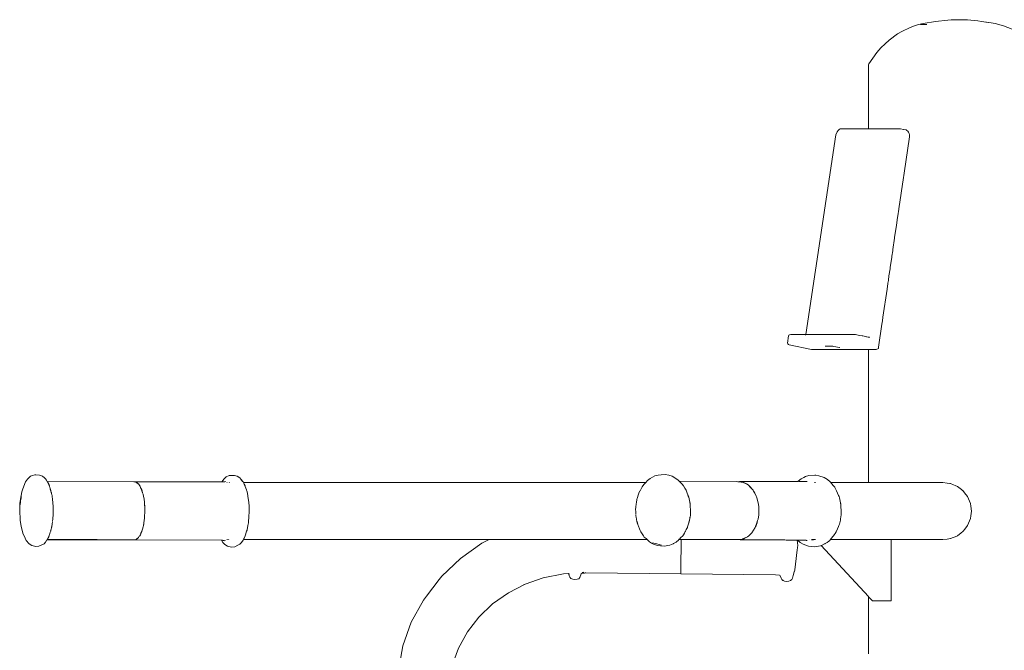
# Model space of a CAD drawing. Units: millimetres. Extents: x 1403 to 3709, y 1145 to 1596.
# Drawn here: x 2580 to 2643, y 1392 to 1432 of the extents above; entities that cross this region are included whole.
import ezdxf

# ---------------------------------------------------------------- set-up
doc = ezdxf.new("R2010")
doc.units = ezdxf.units.MM
doc.layers.add('ProfileEdges_Nr_Pióra__7', color=7, linetype='Continuous', lineweight=18)

msp = doc.modelspace()

# ---------------------------------------------------------------- linework, layer by layer
at = {"layer": 'ProfileEdges_Nr_Pióra__7', "linetype": 'Continuous', "flags": 128}
for points in [[(2636.794, 1431.391), (2637.328, 1431.647)], [(2637.595, 1431.744), (2637.328, 1431.647)], [(2637.863, 1431.824), (2637.595, 1431.744)], [(2637.863, 1431.824), (2638.148, 1431.884)], [(2638.151, 1431.824), (2637.979, 1431.824)], [(2638.943, 1432.021), (2638.148, 1431.884)], [(2638.151, 1431.824), (2638.393, 1431.824)], [(2639.733, 1432.115), (2638.943, 1432.021)], [(2639.733, 1432.115), (2639.945, 1432.126)], [(2639.945, 1432.126), (2640.453, 1432.136)], [(2640.961, 1432.126), (2640.453, 1432.136)], [(2640.992, 1432.123), (2640.97, 1432.126)], [(2640.992, 1432.123), (2641.65, 1432.058)], [(2641.885, 1432.022), (2641.65, 1432.058)], [(2642.202, 1431.979), (2641.885, 1432.022)], [(2642.16, 1431.979), (2641.885, 1432.022)], [(2642.16, 1431.979), (2642.492, 1431.927)], [(2642.202, 1431.979), (2642.492, 1431.927)], [(2642.492, 1431.927), (2642.758, 1431.884)], [(2642.758, 1431.884), (2643.289, 1431.744)], [(2643.289, 1431.744), (2643.846, 1431.53)], [(2635.992, 1430.834), (2636.526, 1431.227)], [(2636.526, 1431.227), (2636.794, 1431.391)], [(2635.725, 1430.604), (2635.457, 1430.344)], [(2635.992, 1430.834), (2635.725, 1430.604)], [(2634.687, 1429.328), (2635.198, 1430.051)], [(2635.198, 1430.051), (2635.457, 1430.344)], [(2634.655, 1429.144), (2634.664, 1429.258)], [(2634.655, 1425.181), (2634.655, 1429.144)], [(2634.664, 1429.258), (2634.687, 1429.328)], [(2630.657, 1412.048), (2632.581, 1424.784)], [(2632.66, 1424.974), (2632.581, 1424.784)], [(2632.733, 1425.073), (2632.66, 1424.974)], [(2632.733, 1425.073), (2632.794, 1425.134)], [(2632.86, 1425.173), (2632.794, 1425.134)], [(2632.86, 1425.173), (2632.91, 1425.181)], [(2632.91, 1425.181), (2634.655, 1425.181)], [(2634.655, 1425.157), (2634.655, 1425.173)], [(2634.657, 1425.181), (2634.706, 1425.181)], [(2634.706, 1425.181), (2634.783, 1425.181)], [(2634.79, 1425.181), (2634.923, 1425.181)], [(2634.923, 1425.181), (2635.083, 1425.181)], [(2635.095, 1425.181), (2635.308, 1425.181)], [(2635.308, 1425.181), (2635.546, 1425.181)], [(2635.562, 1425.181), (2635.85, 1425.181)], [(2635.85, 1425.181), (2636.158, 1425.181)], [(2636.168, 1425.181), (2636.179, 1425.181)], [(2636.179, 1425.181), (2636.531, 1425.181)], [(2636.531, 1425.181), (2636.702, 1425.181)], [(2636.702, 1425.181), (2636.901, 1425.14)], [(2636.901, 1425.14), (2636.913, 1425.137)], [(2636.913, 1425.137), (2636.925, 1425.135)], [(2636.925, 1425.135), (2637.076, 1425.103)], [(2637.076, 1425.103), (2637.12, 1425.074)], [(2637.185, 1425.016), (2637.12, 1425.074)], [(2637.185, 1425.016), (2637.227, 1424.957)], [(2637.227, 1424.957), (2637.258, 1424.879)], [(2637.258, 1424.879), (2637.276, 1424.786)], [(2637.276, 1424.786), (2637.273, 1424.688)], [(2637.273, 1424.665), (2636.934, 1422.349)], [(2637.273, 1424.665), (2637.273, 1424.688)], [(2636.913, 1422.204), (2636.892, 1422.063)], [(2636.934, 1422.349), (2636.913, 1422.204)], [(2636.892, 1422.063), (2636.601, 1420.074)], [(2636.561, 1419.803), (2636.531, 1419.594)], [(2636.574, 1419.886), (2636.561, 1419.803)], [(2636.601, 1420.074), (2636.574, 1419.886)], [(2636.524, 1419.547), (2636.443, 1418.997)], [(2636.531, 1419.594), (2636.524, 1419.547)], [(2636.43, 1418.909), (2636.332, 1418.236)], [(2636.443, 1418.997), (2636.43, 1418.909)], [(2636.326, 1418.194), (2636.221, 1417.481)], [(2636.332, 1418.236), (2636.326, 1418.194)], [(2636.209, 1417.393), (2636.158, 1417.048)], [(2636.221, 1417.481), (2636.209, 1417.393)], [(2636.145, 1416.96), (2636.055, 1416.342)], [(2636.158, 1417.048), (2636.145, 1416.96)], [(2636.041, 1416.25), (2635.973, 1415.786)], [(2636.055, 1416.342), (2636.041, 1416.25)], [(2635.904, 1415.311), (2635.85, 1414.944)], [(2635.907, 1415.336), (2635.904, 1415.311)], [(2635.932, 1415.507), (2635.907, 1415.336)], [(2635.943, 1415.58), (2635.932, 1415.507)], [(2635.966, 1415.739), (2635.943, 1415.58)], [(2635.973, 1415.786), (2635.966, 1415.739)], [(2635.85, 1414.944), (2635.59, 1413.167)], [(2635.555, 1412.929), (2635.524, 1412.715)], [(2635.59, 1413.167), (2635.555, 1412.929)], [(2635.524, 1412.715), (2635.309, 1411.248)], [(2629.567, 1411.958), (2629.504, 1411.492)], [(2629.567, 1411.958), (2629.59, 1412.003)], [(2629.59, 1412.003), (2629.627, 1412.024)], [(2629.639, 1412.028), (2629.627, 1412.024)], [(2629.655, 1412.036), (2629.639, 1412.028)], [(2629.708, 1412.049), (2629.655, 1412.036)], [(2629.708, 1412.049), (2630.657, 1412.048)], [(2630.653, 1412.019), (2630.654, 1412.032)], [(2630.665, 1412.048), (2630.716, 1412.048)], [(2630.716, 1412.048), (2633.84, 1412.049)], [(2633.84, 1412.049), (2634.096, 1411.997)], [(2634.096, 1411.997), (2634.268, 1411.963)], [(2634.268, 1411.963), (2634.296, 1411.957)], [(2634.296, 1411.957), (2634.545, 1411.907)], [(2634.545, 1411.907), (2634.561, 1411.904)], [(2634.561, 1411.904), (2634.648, 1411.886)], [(2634.663, 1411.883), (2634.707, 1411.875)], [(2634.707, 1411.875), (2634.74, 1411.868)], [(2629.522, 1411.449), (2629.504, 1411.492)], [(2629.522, 1411.449), (2629.565, 1411.416)], [(2629.611, 1411.401), (2629.565, 1411.416)], [(2629.611, 1411.401), (2631.032, 1411.104)], [(2631.032, 1411.104), (2634.657, 1411.104)], [(2631.907, 1411.306), (2631.944, 1411.306)], [(2631.944, 1411.306), (2632.203, 1411.306)], [(2632.203, 1411.306), (2632.238, 1411.306)], [(2632.238, 1411.306), (2632.356, 1411.306)], [(2632.378, 1411.303), (2632.356, 1411.306)], [(2632.398, 1411.301), (2632.378, 1411.303)], [(2632.454, 1411.295), (2632.398, 1411.301)], [(2632.456, 1411.294), (2632.81, 1411.221)], [(2632.824, 1411.207), (2632.81, 1411.221)], [(2634.658, 1402.612), (2634.657, 1411.104)], [(2634.663, 1411.104), (2634.707, 1411.104)], [(2634.707, 1411.104), (2634.776, 1411.104)], [(2634.776, 1411.104), (2634.787, 1411.104)], [(2634.787, 1411.104), (2634.805, 1411.104)], [(2634.805, 1411.104), (2634.924, 1411.104)], [(2634.924, 1411.104), (2635.066, 1411.104)], [(2635.066, 1411.104), (2635.09, 1411.104)], [(2635.09, 1411.104), (2635.119, 1411.104)], [(2635.119, 1411.104), (2635.163, 1411.104)], [(2635.163, 1411.104), (2635.192, 1411.107)], [(2635.265, 1411.136), (2635.192, 1411.107)], [(2635.294, 1411.169), (2635.265, 1411.136)], [(2635.294, 1411.169), (2635.301, 1411.192)], [(2635.309, 1411.248), (2635.301, 1411.192)], [(2580.986, 1402.825), (2580.864, 1402.661)], [(2581.042, 1402.883), (2580.986, 1402.825)], [(2581.042, 1402.883), (2581.177, 1403.004)], [(2581.307, 1403.061), (2581.177, 1403.004)], [(2581.307, 1403.061), (2581.46, 1403.093)], [(2581.466, 1403.093), (2581.509, 1403.102)], [(2581.509, 1403.102), (2581.762, 1403.087)], [(2581.939, 1403.018), (2581.762, 1403.087)], [(2582.068, 1402.905), (2581.939, 1403.018)], [(2582.131, 1402.852), (2582.068, 1402.905)], [(2582.204, 1402.76), (2582.131, 1402.852)], [(2582.204, 1402.76), (2582.246, 1402.682)], [(2593.547, 1402.854), (2593.382, 1402.649)], [(2593.676, 1402.972), (2593.547, 1402.854)], [(2593.676, 1402.972), (2593.853, 1403.046)], [(2594.003, 1403.065), (2593.853, 1403.046)], [(2594.206, 1403.056), (2594.003, 1403.065)], [(2594.359, 1403.008), (2594.206, 1403.056)], [(2594.536, 1402.912), (2594.359, 1403.008)], [(2594.608, 1402.82), (2594.536, 1402.912)], [(2594.752, 1402.652), (2594.608, 1402.82)], [(2594.718, 1402.68), (2594.608, 1402.82)], [(2620.554, 1402.732), (2620.448, 1402.612)], [(2620.728, 1402.864), (2620.554, 1402.732)], [(2621.035, 1403.026), (2620.728, 1402.864)], [(2621.035, 1403.026), (2621.233, 1403.084)], [(2621.233, 1403.084), (2621.434, 1403.107)], [(2621.683, 1403.116), (2621.434, 1403.107)], [(2621.929, 1403.076), (2621.683, 1403.116)], [(2622.125, 1403.01), (2621.929, 1403.076)], [(2622.125, 1403.01), (2622.243, 1402.948)], [(2622.243, 1402.948), (2622.323, 1402.884)], [(2622.243, 1402.948), (2622.492, 1402.776)], [(2622.323, 1402.884), (2622.492, 1402.776)], [(2622.492, 1402.776), (2622.584, 1402.692)], [(2630.37, 1402.838), (2630.173, 1402.7)], [(2630.533, 1402.931), (2630.37, 1402.838)], [(2630.533, 1402.931), (2630.653, 1402.991)], [(2630.85, 1403.05), (2630.653, 1402.991)], [(2631.244, 1403.07), (2630.85, 1403.05)], [(2631.299, 1403.08), (2631.244, 1403.07)], [(2631.299, 1403.08), (2631.5, 1403.04)], [(2631.5, 1403.04), (2631.837, 1402.926)], [(2631.837, 1402.926), (2632.045, 1402.801)], [(2632.217, 1402.663), (2632.045, 1402.801)], [(2580.678, 1402.215), (2580.619, 1402.008)], [(2580.678, 1402.215), (2580.864, 1402.661)], [(2582.248, 1402.679), (2582.296, 1402.59)], [(2587.78, 1402.655), (2582.254, 1402.682)], [(2582.305, 1402.573), (2582.312, 1402.562)], [(2582.312, 1402.562), (2582.318, 1402.549)], [(2582.319, 1402.547), (2582.328, 1402.531)], [(2582.328, 1402.531), (2582.338, 1402.512)], [(2582.338, 1402.512), (2582.35, 1402.491)], [(2582.35, 1402.491), (2582.362, 1402.468)], [(2582.366, 1402.46), (2582.377, 1402.424)], [(2582.377, 1402.424), (2582.382, 1402.404)], [(2582.382, 1402.404), (2582.389, 1402.38)], [(2582.389, 1402.38), (2582.397, 1402.353)], [(2582.397, 1402.353), (2582.406, 1402.322)], [(2582.406, 1402.322), (2582.415, 1402.287)], [(2582.425, 1402.253), (2582.415, 1402.287)], [(2582.425, 1402.253), (2582.429, 1402.238)], [(2582.429, 1402.238), (2582.443, 1402.19)], [(2582.443, 1402.19), (2582.451, 1402.163)], [(2582.451, 1402.163), (2582.456, 1402.144)], [(2582.456, 1402.144), (2582.461, 1402.127)], [(2582.461, 1402.127), (2582.465, 1402.111)], [(2582.465, 1402.111), (2582.47, 1402.094)], [(2582.47, 1402.094), (2582.475, 1402.078)], [(2587.805, 1402.655), (2587.78, 1402.655)], [(2587.787, 1402.659), (2587.805, 1402.655)], [(2593.382, 1402.649), (2587.787, 1402.659)], [(2587.871, 1402.655), (2587.805, 1402.655)], [(2587.904, 1402.633), (2587.871, 1402.655)], [(2587.904, 1402.633), (2587.954, 1402.621)], [(2587.934, 1402.612), (2587.904, 1402.633)], [(2587.964, 1402.612), (2587.934, 1402.612)], [(2587.97, 1402.588), (2587.934, 1402.612)], [(2587.964, 1402.612), (2587.99, 1402.588)], [(2587.993, 1402.572), (2587.97, 1402.588)], [(2587.99, 1402.588), (2588.007, 1402.572)], [(2588.013, 1402.558), (2588.002, 1402.566)], [(2588.03, 1402.547), (2588.013, 1402.558)], [(2588.023, 1402.558), (2588.035, 1402.547)], [(2588.049, 1402.534), (2588.03, 1402.547)], [(2588.035, 1402.547), (2588.049, 1402.534)], [(2588.074, 1402.517), (2588.049, 1402.534)], [(2588.085, 1402.501), (2588.074, 1402.517)], [(2588.102, 1402.477), (2588.085, 1402.501)], [(2588.093, 1402.494), (2588.102, 1402.477)], [(2588.167, 1402.384), (2588.102, 1402.477)], [(2588.209, 1402.271), (2588.167, 1402.384)], [(2588.209, 1402.271), (2588.216, 1402.258)], [(2588.214, 1402.258), (2588.209, 1402.271)], [(2588.279, 1402.088), (2588.214, 1402.258)], [(2588.216, 1402.258), (2588.282, 1402.133)], [(2588.282, 1402.133), (2588.296, 1402.078)], [(2593.44, 1402.649), (2593.382, 1402.649)], [(2593.481, 1402.653), (2593.449, 1402.649)], [(2593.525, 1402.654), (2593.48, 1402.651)], [(2593.529, 1402.658), (2593.481, 1402.653)], [(2593.552, 1402.66), (2593.542, 1402.66)], [(2593.571, 1402.662), (2593.552, 1402.66)], [(2593.566, 1402.659), (2593.58, 1402.661)], [(2593.602, 1402.667), (2593.617, 1402.67)], [(2593.734, 1402.612), (2593.703, 1402.612)], [(2593.826, 1402.612), (2593.815, 1402.612)], [(2593.878, 1402.612), (2593.854, 1402.612)], [(2594.77, 1402.612), (2594.752, 1402.652)], [(2597.803, 1402.612), (2594.77, 1402.612)], [(2594.794, 1402.56), (2594.77, 1402.612)], [(2594.8, 1402.547), (2594.794, 1402.56)], [(2594.818, 1402.51), (2594.8, 1402.547)], [(2594.872, 1402.392), (2594.818, 1402.51)], [(2594.872, 1402.392), (2594.883, 1402.363)], [(2594.883, 1402.363), (2594.965, 1402.137)], [(2594.971, 1402.125), (2594.965, 1402.137)], [(2594.984, 1402.078), (2594.971, 1402.125)], [(2597.803, 1402.612), (2601.872, 1402.612)], [(2605.957, 1402.612), (2601.872, 1402.612)], [(2609.908, 1402.612), (2605.957, 1402.612)], [(2609.908, 1402.612), (2613.571, 1402.612)], [(2613.571, 1402.612), (2616.795, 1402.612)], [(2616.795, 1402.612), (2619.428, 1402.612)], [(2620.448, 1402.612), (2619.428, 1402.612)], [(2620.082, 1402.078), (2620.222, 1402.337)], [(2620.222, 1402.337), (2620.236, 1402.363)], [(2620.236, 1402.363), (2620.246, 1402.381)], [(2620.378, 1402.532), (2620.246, 1402.381)], [(2620.391, 1402.547), (2620.378, 1402.532)], [(2620.445, 1402.608), (2620.391, 1402.547)], [(2622.584, 1402.692), (2626.261, 1402.669)], [(2622.584, 1402.692), (2622.618, 1402.661)], [(2622.643, 1402.626), (2622.611, 1402.658)], [(2622.622, 1402.658), (2622.757, 1402.535)], [(2622.643, 1402.626), (2622.757, 1402.535)], [(2622.757, 1402.535), (2622.77, 1402.514)], [(2622.774, 1402.509), (2622.847, 1402.395)], [(2622.847, 1402.395), (2622.937, 1402.255)], [(2622.938, 1402.253), (2623.023, 1402.122)], [(2623.023, 1402.122), (2623.07, 1401.995)], [(2626.327, 1402.662), (2626.261, 1402.669)], [(2626.327, 1402.662), (2626.426, 1402.673)], [(2626.547, 1402.638), (2626.327, 1402.662)], [(2626.426, 1402.673), (2626.558, 1402.638)], [(2626.426, 1402.673), (2630.142, 1402.665)], [(2626.547, 1402.638), (2626.558, 1402.638)], [(2626.671, 1402.625), (2626.565, 1402.636)], [(2626.735, 1402.591), (2626.671, 1402.625)], [(2626.735, 1402.591), (2626.79, 1402.577)], [(2626.771, 1402.572), (2626.735, 1402.591)], [(2626.818, 1402.547), (2626.771, 1402.572)], [(2626.796, 1402.572), (2626.831, 1402.547)], [(2626.869, 1402.52), (2626.818, 1402.547)], [(2626.831, 1402.547), (2626.869, 1402.52)], [(2626.979, 1402.461), (2626.869, 1402.52)], [(2627.039, 1402.397), (2626.979, 1402.461)], [(2627.039, 1402.397), (2627.087, 1402.363)], [(2627.072, 1402.363), (2627.039, 1402.397)], [(2627.242, 1402.183), (2627.072, 1402.363)], [(2627.087, 1402.363), (2627.12, 1402.34)], [(2627.12, 1402.34), (2627.242, 1402.183)], [(2627.308, 1402.113), (2627.242, 1402.183)], [(2627.333, 1402.066), (2627.308, 1402.113)], [(2630.142, 1402.665), (2630.173, 1402.7)], [(2630.142, 1402.665), (2630.165, 1402.665)], [(2630.167, 1402.665), (2630.182, 1402.665)], [(2630.191, 1402.665), (2630.204, 1402.665)], [(2630.204, 1402.665), (2630.285, 1402.664)], [(2630.285, 1402.664), (2630.497, 1402.664)], [(2630.497, 1402.664), (2630.551, 1402.664)], [(2630.551, 1402.664), (2630.586, 1402.664)], [(2630.593, 1402.664), (2630.605, 1402.664)], [(2630.61, 1402.664), (2630.628, 1402.665)], [(2630.646, 1402.668), (2630.628, 1402.665)], [(2630.681, 1402.67), (2630.671, 1402.668)], [(2630.695, 1402.672), (2630.681, 1402.67)], [(2630.706, 1402.674), (2630.716, 1402.676)], [(2630.716, 1402.676), (2630.747, 1402.68)], [(2631.236, 1402.612), (2631.224, 1402.612)], [(2631.292, 1402.612), (2631.276, 1402.612)], [(2631.312, 1402.612), (2631.292, 1402.612)], [(2632.259, 1402.612), (2632.217, 1402.663)], [(2632.259, 1402.612), (2634.019, 1402.612)], [(2632.313, 1402.547), (2632.267, 1402.603)], [(2632.439, 1402.396), (2632.313, 1402.547)], [(2632.466, 1402.363), (2632.439, 1402.396)], [(2632.509, 1402.311), (2632.466, 1402.363)], [(2632.509, 1402.311), (2632.517, 1402.301)], [(2632.517, 1402.301), (2632.621, 1402.078)], [(2634.658, 1402.612), (2634.019, 1402.612)], [(2634.708, 1402.612), (2634.667, 1402.612)], [(2634.771, 1402.612), (2634.708, 1402.612)], [(2634.788, 1402.612), (2634.771, 1402.612)], [(2634.814, 1402.612), (2634.788, 1402.612)], [(2634.924, 1402.612), (2634.814, 1402.612)], [(2635.056, 1402.612), (2634.924, 1402.612)], [(2635.091, 1402.612), (2635.056, 1402.612)], [(2635.133, 1402.612), (2635.091, 1402.612)], [(2635.309, 1402.612), (2635.133, 1402.612)], [(2635.505, 1402.612), (2635.309, 1402.612)], [(2635.556, 1402.612), (2635.505, 1402.612)], [(2635.614, 1402.612), (2635.556, 1402.612)], [(2635.85, 1402.612), (2635.614, 1402.612)], [(2636.105, 1402.612), (2635.85, 1402.612)], [(2636.17, 1402.612), (2636.105, 1402.612)], [(2636.241, 1402.612), (2636.17, 1402.612)], [(2636.531, 1402.612), (2636.241, 1402.612)], [(2636.67, 1402.612), (2636.531, 1402.612)], [(2636.67, 1402.612), (2636.837, 1402.612)], [(2636.914, 1402.612), (2636.837, 1402.612)], [(2636.997, 1402.612), (2636.914, 1402.612)], [(2636.997, 1402.612), (2637.332, 1402.612)], [(2637.332, 1402.612), (2637.678, 1402.612)], [(2637.678, 1402.612), (2637.766, 1402.612)], [(2637.766, 1402.612), (2637.858, 1402.612)], [(2637.858, 1402.612), (2638.227, 1402.612)], [(2638.227, 1402.612), (2638.466, 1402.612)], [(2638.466, 1402.612), (2638.604, 1402.612)], [(2638.604, 1402.612), (2638.699, 1402.612)], [(2638.699, 1402.612), (2638.797, 1402.612)], [(2638.797, 1402.612), (2639.189, 1402.612)], [(2639.189, 1402.612), (2639.289, 1402.612)], [(2639.289, 1402.612), (2639.388, 1402.612)], [(2639.388, 1402.612), (2639.402, 1402.61)], [(2639.417, 1402.612), (2639.402, 1402.61)], [(2639.687, 1402.572), (2639.402, 1402.61)], [(2639.687, 1402.576), (2639.417, 1402.612)], [(2639.417, 1402.612), (2639.687, 1402.574)], [(2639.902, 1402.547), (2639.687, 1402.576)], [(2639.687, 1402.574), (2639.856, 1402.549)], [(2639.856, 1402.549), (2639.687, 1402.572)], [(2639.872, 1402.547), (2639.858, 1402.549)], [(2639.872, 1402.547), (2639.902, 1402.547)], [(2639.902, 1402.547), (2640.089, 1402.468)], [(2640.089, 1402.468), (2640.19, 1402.425)], [(2640.19, 1402.425), (2640.337, 1402.363)], [(2640.337, 1402.363), (2640.593, 1402.166)], [(2640.593, 1402.166), (2640.696, 1402.086)], [(2580.505, 1401.262), (2580.53, 1401.555)], [(2580.571, 1401.599), (2580.518, 1401.181)], [(2580.53, 1401.555), (2580.619, 1402.008)], [(2580.574, 1401.616), (2580.571, 1401.599)], [(2580.574, 1401.616), (2580.586, 1401.714)], [(2582.476, 1402.073), (2582.503, 1401.978)], [(2582.503, 1401.978), (2582.507, 1401.964)], [(2582.507, 1401.964), (2582.511, 1401.948)], [(2582.514, 1401.944), (2582.517, 1401.928)], [(2582.52, 1401.922), (2582.525, 1401.9)], [(2582.528, 1401.893), (2582.541, 1401.844)], [(2582.541, 1401.844), (2582.544, 1401.833)], [(2582.553, 1401.785), (2582.546, 1401.825)], [(2582.557, 1401.76), (2582.553, 1401.782)], [(2582.559, 1401.742), (2582.557, 1401.76)], [(2582.562, 1401.724), (2582.561, 1401.734)], [(2582.565, 1401.709), (2582.562, 1401.724)], [(2582.585, 1401.577), (2582.565, 1401.706)], [(2582.587, 1401.56), (2582.585, 1401.577)], [(2582.588, 1401.547), (2582.587, 1401.56)], [(2582.589, 1401.537), (2582.588, 1401.547)], [(2582.61, 1401.321), (2582.589, 1401.537)], [(2588.329, 1401.954), (2588.285, 1402.07)], [(2588.296, 1402.078), (2588.329, 1401.954)], [(2588.363, 1401.866), (2588.329, 1401.954)], [(2588.393, 1401.713), (2588.363, 1401.866)], [(2588.393, 1401.713), (2588.406, 1401.666)], [(2588.41, 1401.629), (2588.393, 1401.713)], [(2588.406, 1401.666), (2588.41, 1401.629)], [(2588.424, 1401.561), (2588.41, 1401.629)], [(2588.453, 1401.342), (2588.424, 1401.561)], [(2595, 1402.018), (2594.984, 1402.078)], [(2595.04, 1401.786), (2595, 1402.018)], [(2595.054, 1401.709), (2595.04, 1401.786)], [(2595.113, 1401.364), (2595.054, 1401.709)], [(2619.887, 1401.55), (2619.851, 1401.321)], [(2619.899, 1401.59), (2619.887, 1401.55)], [(2619.937, 1401.709), (2619.899, 1401.59)], [(2619.949, 1401.748), (2619.937, 1401.709)], [(2620.009, 1401.933), (2619.949, 1401.748)], [(2620.009, 1401.933), (2620.078, 1402.069)], [(2623.07, 1401.995), (2623.118, 1401.865)], [(2623.124, 1401.849), (2623.128, 1401.838)], [(2623.128, 1401.838), (2623.133, 1401.826)], [(2623.133, 1401.826), (2623.137, 1401.814)], [(2623.137, 1401.814), (2623.142, 1401.8)], [(2623.142, 1401.8), (2623.148, 1401.786)], [(2623.148, 1401.786), (2623.153, 1401.772)], [(2623.153, 1401.772), (2623.158, 1401.758)], [(2623.158, 1401.758), (2623.163, 1401.745)], [(2623.163, 1401.745), (2623.192, 1401.665)], [(2623.265, 1401.363), (2623.192, 1401.665)], [(2627.333, 1402.066), (2627.364, 1402.026)], [(2627.4, 1401.94), (2627.333, 1402.066)], [(2627.364, 1402.026), (2627.404, 1401.94)], [(2627.431, 1401.88), (2627.4, 1401.94)], [(2627.404, 1401.94), (2627.431, 1401.88)], [(2627.506, 1401.74), (2627.431, 1401.88)], [(2627.518, 1401.693), (2627.506, 1401.74)], [(2627.518, 1401.693), (2627.544, 1401.637)], [(2627.573, 1401.487), (2627.518, 1401.693)], [(2627.544, 1401.637), (2627.573, 1401.487)], [(2627.651, 1401.196), (2627.573, 1401.487)], [(2632.621, 1402.078), (2632.76, 1401.779)], [(2632.76, 1401.779), (2632.788, 1401.719)], [(2632.79, 1401.709), (2632.788, 1401.719)], [(2632.79, 1401.709), (2632.811, 1401.625)], [(2632.811, 1401.625), (2632.884, 1401.322)], [(2640.696, 1402.086), (2640.707, 1402.078)], [(2640.707, 1402.078), (2640.8, 1401.958)], [(2640.8, 1401.958), (2640.992, 1401.709)], [(2641.177, 1401.273), (2640.992, 1401.709)], [(2580.488, 1400.858), (2580.505, 1401.262)], [(2580.488, 1400.858), (2580.52, 1400.189)], [(2582.61, 1401.321), (2582.627, 1401.085)], [(2582.625, 1400.789), (2582.626, 1400.944)], [(2582.626, 1400.944), (2582.626, 1401.031)], [(2582.627, 1401.079), (2582.629, 1401.049)], [(2582.629, 1401.049), (2582.627, 1400.944)], [(2582.627, 1400.944), (2582.627, 1400.821)], [(2588.457, 1401.234), (2588.453, 1401.342)], [(2588.457, 1401.234), (2588.471, 1401.115)], [(2588.468, 1400.967), (2588.457, 1401.234)], [(2588.476, 1400.789), (2588.468, 1400.967)], [(2588.471, 1401.115), (2588.475, 1400.967)], [(2588.475, 1400.967), (2588.479, 1400.789)], [(2595.12, 1401.321), (2595.113, 1401.364)], [(2595.12, 1401.321), (2595.122, 1401.273)], [(2595.122, 1401.273), (2595.125, 1401.172)], [(2595.125, 1401.172), (2595.136, 1400.876)], [(2595.131, 1400.789), (2595.136, 1400.876)], [(2619.802, 1400.862), (2619.81, 1401.064)], [(2619.802, 1400.862), (2619.805, 1400.789)], [(2619.835, 1401.22), (2619.81, 1401.064)], [(2619.843, 1401.273), (2619.835, 1401.22)], [(2619.851, 1401.321), (2619.843, 1401.273)], [(2623.268, 1401.348), (2623.27, 1401.332)], [(2623.27, 1401.332), (2623.272, 1401.314)], [(2623.272, 1401.314), (2623.275, 1401.294)], [(2623.275, 1401.294), (2623.277, 1401.278)], [(2623.276, 1401.273), (2623.278, 1401.25)], [(2623.278, 1401.25), (2623.278, 1401.226)], [(2623.278, 1401.226), (2623.279, 1401.199)], [(2623.279, 1401.199), (2623.289, 1401.069)], [(2623.289, 1401.069), (2623.29, 1401.041)], [(2623.29, 1401.041), (2623.292, 1401.014)], [(2623.292, 1401.014), (2623.293, 1400.986)], [(2623.293, 1400.986), (2623.295, 1400.959)], [(2623.295, 1400.959), (2623.302, 1400.832)], [(2627.656, 1401.062), (2627.651, 1401.196)], [(2627.656, 1401.062), (2627.674, 1400.969)], [(2627.659, 1400.968), (2627.656, 1401.062)], [(2627.665, 1400.789), (2627.659, 1400.968)], [(2627.674, 1400.965), (2627.669, 1400.789)], [(2632.892, 1401.273), (2632.884, 1401.322)], [(2632.888, 1401.273), (2632.884, 1401.322)], [(2632.888, 1401.273), (2632.895, 1401.184)], [(2632.897, 1401.238), (2632.892, 1401.273)], [(2632.895, 1401.178), (2632.902, 1401.092)], [(2632.899, 1401.179), (2632.897, 1401.238)], [(2632.902, 1401.092), (2632.899, 1401.179)], [(2632.902, 1401.092), (2632.926, 1400.789)], [(2641.177, 1401.273), (2641.199, 1401.103)], [(2641.199, 1401.103), (2641.242, 1400.789)], [(2582.602, 1400.274), (2582.588, 1400.138)], [(2582.605, 1400.304), (2582.602, 1400.274)], [(2582.607, 1400.314), (2582.605, 1400.304)], [(2582.609, 1400.341), (2582.607, 1400.314)], [(2582.612, 1400.361), (2582.609, 1400.341)], [(2582.624, 1400.506), (2582.612, 1400.361)], [(2582.624, 1400.552), (2582.622, 1400.525)], [(2582.624, 1400.506), (2582.624, 1400.552)], [(2582.627, 1400.821), (2582.625, 1400.789)], [(2582.625, 1400.789), (2582.625, 1400.754)], [(2582.625, 1400.754), (2582.627, 1400.744)], [(2582.625, 1400.741), (2582.625, 1400.556)], [(2582.627, 1400.6), (2582.625, 1400.556)], [(2588.442, 1400.192), (2588.443, 1400.207)], [(2588.443, 1400.207), (2588.45, 1400.304)], [(2588.45, 1400.304), (2588.461, 1400.454)], [(2588.461, 1400.454), (2588.479, 1400.707)], [(2588.478, 1400.74), (2588.476, 1400.789)], [(2588.48, 1400.765), (2588.478, 1400.74)], [(2588.479, 1400.707), (2588.478, 1400.74)], [(2588.479, 1400.789), (2588.48, 1400.765)], [(2595.102, 1400.213), (2595.094, 1400.044)], [(2595.107, 1400.304), (2595.102, 1400.213)], [(2595.112, 1400.406), (2595.107, 1400.304)], [(2595.131, 1400.789), (2595.112, 1400.406)], [(2619.805, 1400.789), (2619.812, 1400.582)], [(2619.816, 1400.523), (2619.816, 1400.556)], [(2619.844, 1400.358), (2619.816, 1400.523)], [(2619.854, 1400.304), (2619.844, 1400.358)], [(2619.862, 1400.256), (2619.854, 1400.304)], [(2619.883, 1400.129), (2619.862, 1400.256)], [(2623.241, 1400.2), (2623.261, 1400.318)], [(2623.261, 1400.318), (2623.264, 1400.34)], [(2623.264, 1400.34), (2623.268, 1400.363)], [(2623.268, 1400.363), (2623.272, 1400.385)], [(2623.272, 1400.385), (2623.276, 1400.408)], [(2623.276, 1400.408), (2623.294, 1400.522)], [(2623.294, 1400.522), (2623.305, 1400.692)], [(2623.302, 1400.832), (2623.303, 1400.806)], [(2623.303, 1400.806), (2623.305, 1400.781)], [(2623.305, 1400.781), (2623.306, 1400.757)], [(2623.305, 1400.692), (2623.306, 1400.713)], [(2623.306, 1400.757), (2623.307, 1400.735)], [(2623.306, 1400.713), (2623.307, 1400.735)], [(2627.591, 1400.187), (2627.62, 1400.271)], [(2627.62, 1400.271), (2627.643, 1400.424)], [(2627.643, 1400.424), (2627.661, 1400.546)], [(2627.659, 1400.499), (2627.643, 1400.424)], [(2627.661, 1400.546), (2627.659, 1400.499)], [(2627.661, 1400.546), (2627.671, 1400.615)], [(2627.667, 1400.731), (2627.665, 1400.789)], [(2627.669, 1400.789), (2627.667, 1400.731)], [(2627.671, 1400.615), (2627.667, 1400.731)], [(2632.872, 1400.212), (2632.808, 1399.947)], [(2632.884, 1400.304), (2632.873, 1400.219)], [(2632.897, 1400.399), (2632.884, 1400.304)], [(2632.92, 1400.564), (2632.897, 1400.399)], [(2632.927, 1400.766), (2632.92, 1400.564)], [(2632.926, 1400.789), (2632.927, 1400.766)], [(2641.177, 1400.304), (2640.992, 1399.869)], [(2641.199, 1400.474), (2641.177, 1400.304)], [(2641.242, 1400.789), (2641.199, 1400.474)], [(2580.52, 1400.189), (2580.574, 1399.814)], [(2580.574, 1399.814), (2580.684, 1399.37)], [(2582.501, 1399.623), (2582.484, 1399.571)], [(2582.505, 1399.645), (2582.501, 1399.623)], [(2582.513, 1399.687), (2582.505, 1399.645)], [(2582.519, 1399.715), (2582.513, 1399.687)], [(2582.523, 1399.738), (2582.519, 1399.715)], [(2582.527, 1399.759), (2582.523, 1399.738)], [(2582.531, 1399.78), (2582.527, 1399.759)], [(2582.571, 1399.983), (2582.531, 1399.78)], [(2582.583, 1400.092), (2582.571, 1399.983)], [(2582.584, 1400.11), (2582.583, 1400.092)], [(2588.291, 1399.514), (2588.327, 1399.637)], [(2588.327, 1399.637), (2588.353, 1399.728)], [(2588.342, 1399.678), (2588.327, 1399.637)], [(2588.353, 1399.728), (2588.342, 1399.678)], [(2588.353, 1399.728), (2588.367, 1399.773)], [(2588.384, 1399.869), (2588.367, 1399.773)], [(2588.384, 1399.869), (2588.414, 1400.029)], [(2588.409, 1399.976), (2588.384, 1399.869)], [(2588.414, 1400.029), (2588.409, 1399.976)], [(2588.415, 1400.042), (2588.414, 1400.029)], [(2588.415, 1400.042), (2588.442, 1400.192)], [(2595.005, 1399.591), (2594.999, 1399.576)], [(2595.059, 1399.869), (2595.005, 1399.591)], [(2595.094, 1400.044), (2595.059, 1399.869)], [(2619.883, 1400.129), (2619.904, 1400.039)], [(2619.894, 1400.098), (2619.883, 1400.129)], [(2619.905, 1400.066), (2619.894, 1400.098)], [(2619.904, 1400.039), (2619.968, 1399.869)], [(2619.915, 1400.037), (2619.905, 1400.066)], [(2619.945, 1399.95), (2619.918, 1400.029)], [(2619.973, 1399.869), (2619.945, 1399.95)], [(2619.968, 1399.869), (2619.983, 1399.829)], [(2619.987, 1399.829), (2619.973, 1399.869)], [(2619.983, 1399.829), (2620.044, 1399.664)], [(2620.044, 1399.664), (2619.987, 1399.829)], [(2620.044, 1399.664), (2620.051, 1399.644)], [(2620.089, 1399.545), (2620.051, 1399.644)], [(2623.032, 1399.593), (2623.005, 1399.543)], [(2623.032, 1399.593), (2623.038, 1399.605)], [(2623.103, 1399.729), (2623.038, 1399.605)], [(2623.117, 1399.777), (2623.103, 1399.729)], [(2623.193, 1400.033), (2623.117, 1399.777)], [(2623.197, 1400.047), (2623.193, 1400.033)], [(2623.201, 1400.063), (2623.197, 1400.047)], [(2623.206, 1400.08), (2623.201, 1400.063)], [(2623.212, 1400.098), (2623.206, 1400.08)], [(2623.217, 1400.117), (2623.212, 1400.098)], [(2623.223, 1400.136), (2623.217, 1400.117)], [(2623.228, 1400.156), (2623.223, 1400.136)], [(2623.234, 1400.174), (2623.228, 1400.156)], [(2623.241, 1400.2), (2623.234, 1400.174)], [(2627.218, 1399.402), (2627.44, 1399.748)], [(2627.44, 1399.748), (2627.46, 1399.807)], [(2627.46, 1399.807), (2627.482, 1399.869)], [(2627.485, 1399.846), (2627.46, 1399.807)], [(2627.482, 1399.869), (2627.537, 1400.029)], [(2627.494, 1399.869), (2627.485, 1399.846)], [(2627.554, 1400.03), (2627.494, 1399.869)], [(2627.537, 1400.029), (2627.591, 1400.187)], [(2627.562, 1400.052), (2627.554, 1400.03)], [(2627.591, 1400.187), (2627.562, 1400.052)], [(2632.628, 1399.499), (2632.748, 1399.797)], [(2632.748, 1399.797), (2632.777, 1399.869)], [(2632.777, 1399.869), (2632.808, 1399.947)], [(2640.707, 1399.499), (2640.808, 1399.631)], [(2640.808, 1399.631), (2640.992, 1399.869)], [(2580.828, 1399.057), (2580.684, 1399.37)], [(2580.906, 1398.919), (2580.828, 1399.057)], [(2582.228, 1398.95), (2582.139, 1398.807)], [(2582.236, 1398.962), (2582.228, 1398.95)], [(2582.228, 1398.95), (2587.742, 1398.95)], [(2582.237, 1398.965), (2582.248, 1398.965)], [(2582.239, 1398.968), (2582.345, 1398.985)], [(2582.253, 1398.966), (2585.443, 1398.965)], [(2582.293, 1399.055), (2582.258, 1398.998)], [(2582.306, 1399.075), (2582.299, 1399.064)], [(2582.314, 1399.089), (2582.306, 1399.075)], [(2582.324, 1399.105), (2582.314, 1399.089)], [(2582.335, 1399.123), (2582.324, 1399.105)], [(2582.342, 1399.143), (2582.335, 1399.123)], [(2582.35, 1399.166), (2582.342, 1399.143)], [(2582.358, 1399.192), (2582.35, 1399.166)], [(2582.364, 1399.21), (2582.358, 1399.192)], [(2582.373, 1399.237), (2582.364, 1399.21)], [(2582.383, 1399.267), (2582.373, 1399.237)], [(2582.394, 1399.3), (2582.383, 1399.267)], [(2582.406, 1399.336), (2582.394, 1399.3)], [(2582.419, 1399.375), (2582.406, 1399.336)], [(2582.432, 1399.414), (2582.419, 1399.375)], [(2582.442, 1399.444), (2582.433, 1399.416)], [(2582.452, 1399.476), (2582.442, 1399.444)], [(2582.472, 1399.535), (2582.461, 1399.501)], [(2582.476, 1399.548), (2582.472, 1399.535)], [(2582.484, 1399.571), (2582.476, 1399.548)], [(2587.878, 1398.949), (2587.952, 1399.004)], [(2587.973, 1399.01), (2587.952, 1399.004)], [(2587.96, 1399.01), (2587.986, 1399.03)], [(2588.002, 1399.019), (2587.973, 1399.01)], [(2588, 1399.04), (2588.04, 1399.07)], [(2588.01, 1399.03), (2588.002, 1399.019)], [(2588.04, 1399.07), (2588.01, 1399.03)], [(2588.04, 1399.07), (2588.081, 1399.101)], [(2588.081, 1399.101), (2588.122, 1399.182)], [(2588.146, 1399.214), (2588.122, 1399.182)], [(2588.122, 1399.182), (2588.129, 1399.194)], [(2588.191, 1399.274), (2588.146, 1399.214)], [(2588.236, 1399.394), (2588.191, 1399.274)], [(2588.198, 1399.328), (2588.232, 1399.394)], [(2588.232, 1399.394), (2588.246, 1399.42)], [(2588.246, 1399.42), (2588.236, 1399.394)], [(2588.246, 1399.42), (2588.277, 1399.482)], [(2588.277, 1399.482), (2588.286, 1399.499)], [(2588.287, 1399.501), (2588.291, 1399.514)], [(2593.711, 1398.965), (2593.743, 1398.965)], [(2593.821, 1398.965), (2593.833, 1398.965)], [(2593.869, 1398.965), (2593.89, 1398.965)], [(2594.759, 1398.938), (2594.772, 1398.965)], [(2594.772, 1398.965), (2594.795, 1399.017)], [(2594.772, 1398.965), (2597.803, 1398.965)], [(2594.795, 1399.018), (2594.801, 1399.03)], [(2594.801, 1399.03), (2594.817, 1399.067)], [(2594.817, 1399.067), (2594.879, 1399.203)], [(2594.879, 1399.203), (2594.882, 1399.214)], [(2594.882, 1399.214), (2594.901, 1399.273)], [(2594.901, 1399.273), (2594.975, 1399.499)], [(2594.975, 1399.499), (2594.999, 1399.576)], [(2597.803, 1398.965), (2601.872, 1398.965)], [(2601.872, 1398.965), (2605.957, 1398.965)], [(2605.957, 1398.965), (2609.908, 1398.965)], [(2609.908, 1398.965), (2610.445, 1398.965)], [(2610.445, 1398.965), (2609.992, 1398.733)], [(2610.445, 1398.965), (2610.537, 1398.965)], [(2610.537, 1398.965), (2610.683, 1398.965)], [(2610.683, 1398.965), (2611.401, 1398.965)], [(2611.401, 1398.965), (2611.433, 1398.965)], [(2611.433, 1398.965), (2611.495, 1398.965)], [(2611.495, 1398.965), (2611.529, 1398.965)], [(2611.529, 1398.965), (2611.736, 1398.965)], [(2611.736, 1398.965), (2611.791, 1398.965)], [(2611.791, 1398.965), (2611.877, 1398.965)], [(2611.877, 1398.965), (2611.906, 1398.965)], [(2611.906, 1398.965), (2611.956, 1398.965)], [(2611.963, 1398.965), (2612.06, 1398.965)], [(2612.06, 1398.965), (2613.064, 1398.965)], [(2613.064, 1398.965), (2613.118, 1398.965)], [(2613.118, 1398.965), (2613.216, 1398.965)], [(2613.216, 1398.965), (2613.571, 1398.965)], [(2614.841, 1398.965), (2613.571, 1398.965)], [(2615.485, 1398.965), (2614.841, 1398.965)], [(2615.51, 1398.965), (2615.485, 1398.965)], [(2615.539, 1398.965), (2615.51, 1398.965)], [(2615.576, 1398.965), (2615.539, 1398.965)], [(2615.621, 1398.965), (2615.584, 1398.965)], [(2615.67, 1398.965), (2615.627, 1398.965)], [(2615.695, 1398.965), (2615.67, 1398.965)], [(2615.74, 1398.965), (2615.695, 1398.965)], [(2615.812, 1398.965), (2615.74, 1398.965)], [(2615.891, 1398.965), (2615.812, 1398.965)], [(2615.948, 1398.965), (2615.891, 1398.965)], [(2616.003, 1398.965), (2615.948, 1398.965)], [(2616.083, 1398.965), (2616.003, 1398.965)], [(2616.137, 1398.965), (2616.083, 1398.965)], [(2616.195, 1398.965), (2616.137, 1398.965)], [(2616.246, 1398.965), (2616.195, 1398.965)], [(2616.262, 1398.965), (2616.246, 1398.965)], [(2616.3, 1398.965), (2616.262, 1398.965)], [(2616.353, 1398.965), (2616.302, 1398.965)], [(2616.389, 1398.965), (2616.353, 1398.965)], [(2616.399, 1398.965), (2616.389, 1398.965)], [(2616.537, 1398.964), (2616.399, 1398.965)], [(2616.556, 1398.965), (2616.541, 1398.965)], [(2616.601, 1398.965), (2616.556, 1398.965)], [(2616.62, 1398.965), (2616.601, 1398.965)], [(2616.652, 1398.965), (2616.62, 1398.965)], [(2616.795, 1398.965), (2616.656, 1398.965)], [(2617.08, 1398.965), (2616.795, 1398.965)], [(2617.922, 1398.965), (2617.08, 1398.965)], [(2619.428, 1398.965), (2617.926, 1398.965)], [(2620.535, 1398.965), (2619.428, 1398.965)], [(2620.118, 1399.499), (2620.089, 1399.545)], [(2620.137, 1399.47), (2620.118, 1399.499)], [(2620.302, 1399.214), (2620.137, 1399.47)], [(2620.313, 1399.197), (2620.302, 1399.214)], [(2620.355, 1399.132), (2620.313, 1399.197)], [(2620.465, 1399.03), (2620.355, 1399.132)], [(2620.531, 1398.969), (2620.465, 1399.03)], [(2620.646, 1398.862), (2620.535, 1398.965)], [(2622.566, 1398.964), (2622.535, 1398.932)], [(2622.706, 1398.964), (2622.566, 1398.964)], [(2622.64, 1399.042), (2622.567, 1398.965)], [(2622.567, 1398.965), (2622.706, 1398.964)], [(2622.826, 1399.238), (2622.648, 1399.05)], [(2622.705, 1398.822), (2622.706, 1398.964)], [(2623.881, 1398.965), (2622.706, 1398.964)], [(2622.866, 1399.28), (2622.83, 1399.243)], [(2622.916, 1399.375), (2622.866, 1399.28)], [(2622.971, 1399.48), (2622.916, 1399.375)], [(2622.989, 1399.514), (2622.973, 1399.483)], [(2622.999, 1399.532), (2622.993, 1399.519)], [(2623.881, 1398.965), (2623.896, 1398.964)], [(2625.078, 1398.965), (2623.896, 1398.964)], [(2625.114, 1398.964), (2625.078, 1398.965)], [(2626.221, 1398.963), (2625.114, 1398.964)], [(2626.2, 1398.971), (2626.221, 1398.963)], [(2626.221, 1398.963), (2626.282, 1398.965)], [(2626.282, 1398.965), (2626.407, 1398.968)], [(2626.428, 1398.965), (2626.282, 1398.965)], [(2626.407, 1398.968), (2626.384, 1398.972)], [(2626.407, 1398.968), (2626.517, 1398.971)], [(2626.428, 1398.965), (2626.407, 1398.968)], [(2626.468, 1398.959), (2626.428, 1398.965)], [(2626.493, 1398.965), (2626.428, 1398.965)], [(2626.493, 1398.965), (2626.468, 1398.959)], [(2627.819, 1398.951), (2626.468, 1398.959)], [(2626.517, 1398.971), (2626.493, 1398.965)], [(2626.55, 1398.972), (2626.52, 1398.972)], [(2626.597, 1398.993), (2626.55, 1398.972)], [(2626.597, 1398.993), (2626.623, 1399.004)], [(2626.647, 1399.004), (2626.603, 1398.993)], [(2626.628, 1399.006), (2626.683, 1399.03)], [(2626.712, 1399.02), (2626.656, 1399.006)], [(2626.683, 1399.03), (2626.837, 1399.098)], [(2626.731, 1399.03), (2626.712, 1399.02)], [(2626.857, 1399.098), (2626.731, 1399.03)], [(2626.837, 1399.098), (2626.943, 1399.145)], [(2626.943, 1399.145), (2626.857, 1399.098)], [(2627.023, 1399.214), (2626.943, 1399.145)], [(2626.943, 1399.145), (2627.017, 1399.214)], [(2627.017, 1399.214), (2627.175, 1399.361)], [(2627.154, 1399.328), (2627.023, 1399.214)], [(2627.175, 1399.361), (2627.154, 1399.328)], [(2627.175, 1399.361), (2627.218, 1399.402)], [(2627.908, 1398.95), (2627.826, 1398.949)], [(2627.908, 1398.95), (2627.833, 1398.951)], [(2627.908, 1398.95), (2628.76, 1398.945)], [(2631.047, 1398.965), (2631.018, 1398.965)], [(2631.123, 1398.948), (2631.038, 1398.952)], [(2631.173, 1398.965), (2631.047, 1398.965)], [(2631.244, 1398.965), (2631.173, 1398.965)], [(2631.274, 1398.965), (2631.244, 1398.965)], [(2632.231, 1398.965), (2632.176, 1398.896)], [(2634.019, 1398.965), (2632.231, 1398.965)], [(2632.282, 1399.03), (2632.237, 1398.974)], [(2632.401, 1399.18), (2632.282, 1399.03)], [(2632.428, 1399.214), (2632.401, 1399.18)], [(2632.469, 1399.267), (2632.428, 1399.214)], [(2632.533, 1399.347), (2632.469, 1399.267)], [(2632.612, 1399.46), (2632.533, 1399.347)], [(2632.612, 1399.46), (2632.628, 1399.499)], [(2636.114, 1398.965), (2634.019, 1398.965)], [(2636.114, 1395.052), (2636.114, 1398.965)], [(2636.17, 1398.965), (2636.114, 1398.965)], [(2636.252, 1398.965), (2636.17, 1398.965)], [(2636.532, 1398.965), (2636.252, 1398.965)], [(2636.67, 1398.965), (2636.532, 1398.965)], [(2636.826, 1398.965), (2636.67, 1398.965)], [(2636.914, 1398.965), (2636.826, 1398.965)], [(2637.009, 1398.965), (2636.914, 1398.965)], [(2637.332, 1398.965), (2637.009, 1398.965)], [(2637.666, 1398.965), (2637.332, 1398.965)], [(2637.766, 1398.965), (2637.666, 1398.965)], [(2637.871, 1398.965), (2637.766, 1398.965)], [(2638.227, 1398.965), (2637.871, 1398.965)], [(2638.466, 1398.965), (2638.227, 1398.965)], [(2638.591, 1398.965), (2638.466, 1398.965)], [(2638.591, 1398.965), (2638.7, 1398.965)], [(2638.7, 1398.965), (2638.811, 1398.965)], [(2638.811, 1398.965), (2639.189, 1398.965)], [(2639.303, 1398.965), (2639.189, 1398.965)], [(2639.388, 1398.965), (2639.303, 1398.965)], [(2639.403, 1398.967), (2639.388, 1398.965)], [(2639.417, 1398.965), (2639.388, 1398.965)], [(2639.403, 1398.967), (2639.687, 1399.005)], [(2639.403, 1398.967), (2639.687, 1399.003)], [(2639.403, 1398.967), (2639.417, 1398.965)], [(2639.417, 1398.965), (2639.687, 1399.001)], [(2639.687, 1399.001), (2639.902, 1399.03)], [(2639.687, 1399.005), (2639.872, 1399.03)], [(2639.687, 1399.003), (2639.902, 1399.03)], [(2639.872, 1399.03), (2639.902, 1399.03)], [(2639.902, 1399.03), (2640.076, 1399.104)], [(2640.076, 1399.104), (2640.19, 1399.152)], [(2640.19, 1399.152), (2640.337, 1399.214)], [(2640.337, 1399.214), (2640.583, 1399.403)], [(2640.583, 1399.403), (2640.696, 1399.492)], [(2640.696, 1399.492), (2640.707, 1399.499)], [(2580.906, 1398.919), (2581.088, 1398.687)], [(2581.088, 1398.687), (2581.265, 1398.591)], [(2581.518, 1398.53), (2581.265, 1398.591)], [(2581.72, 1398.542), (2581.518, 1398.53)], [(2581.72, 1398.542), (2582.046, 1398.7)], [(2582.046, 1398.7), (2582.139, 1398.807)], [(2587.743, 1398.949), (2587.768, 1398.949)], [(2587.768, 1398.949), (2587.753, 1398.944)], [(2587.753, 1398.944), (2593.371, 1398.921)], [(2587.77, 1398.95), (2587.878, 1398.949)], [(2593.464, 1398.783), (2593.371, 1398.921)], [(2593.371, 1398.921), (2593.407, 1398.921)], [(2593.407, 1398.921), (2593.423, 1398.921)], [(2593.423, 1398.921), (2593.443, 1398.92)], [(2593.481, 1398.918), (2593.454, 1398.92)], [(2593.464, 1398.783), (2593.493, 1398.747)], [(2593.481, 1398.918), (2593.508, 1398.915)], [(2593.587, 1398.647), (2593.493, 1398.747)], [(2593.54, 1398.913), (2593.529, 1398.918)], [(2593.533, 1398.907), (2593.544, 1398.906)], [(2593.56, 1398.903), (2593.575, 1398.901)], [(2593.575, 1398.901), (2593.561, 1398.905)], [(2593.603, 1398.896), (2593.582, 1398.9)], [(2593.587, 1398.647), (2593.76, 1398.553)], [(2594.012, 1398.494), (2593.76, 1398.553)], [(2594.215, 1398.508), (2594.012, 1398.494)], [(2594.417, 1398.604), (2594.215, 1398.508)], [(2594.417, 1398.604), (2594.544, 1398.668)], [(2594.544, 1398.668), (2594.638, 1398.774)], [(2594.759, 1398.938), (2594.638, 1398.774)], [(2609.992, 1398.733), (2608.63, 1397.77)], [(2620.685, 1398.826), (2620.646, 1398.862)], [(2620.819, 1398.748), (2620.685, 1398.826)], [(2620.867, 1398.72), (2620.819, 1398.748)], [(2620.988, 1398.656), (2620.867, 1398.72)], [(2621.157, 1398.688), (2620.876, 1398.769)], [(2621.229, 1398.588), (2620.988, 1398.656)], [(2621.157, 1398.688), (2621.451, 1398.604)], [(2621.384, 1398.559), (2621.229, 1398.588)], [(2621.384, 1398.559), (2621.633, 1398.544)], [(2621.633, 1398.544), (2621.979, 1398.603)], [(2622.197, 1398.696), (2621.979, 1398.603)], [(2622.197, 1398.696), (2622.22, 1398.709)], [(2622.268, 1398.73), (2622.22, 1398.709)], [(2622.382, 1398.796), (2622.268, 1398.73)], [(2622.382, 1398.796), (2622.398, 1398.81)], [(2622.398, 1398.81), (2622.418, 1398.828)], [(2622.418, 1398.828), (2622.535, 1398.932)], [(2622.699, 1398.234), (2622.701, 1398.468)], [(2622.701, 1398.468), (2622.702, 1398.586)], [(2622.705, 1398.822), (2622.702, 1398.586)], [(2628.923, 1398.944), (2628.76, 1398.945)], [(2629.008, 1398.944), (2628.923, 1398.944)], [(2629.058, 1398.944), (2629.027, 1398.944)], [(2629.08, 1398.943), (2629.063, 1398.944)], [(2629.111, 1398.943), (2629.08, 1398.943)], [(2629.14, 1398.943), (2629.111, 1398.943)], [(2629.188, 1398.943), (2629.149, 1398.943)], [(2629.213, 1398.943), (2629.188, 1398.943)], [(2629.234, 1398.943), (2629.216, 1398.943)], [(2629.258, 1398.942), (2629.234, 1398.943)], [(2629.328, 1398.942), (2629.258, 1398.942)], [(2629.414, 1398.941), (2629.328, 1398.942)], [(2629.463, 1398.941), (2629.414, 1398.941)], [(2629.512, 1398.941), (2629.463, 1398.941)], [(2629.599, 1398.94), (2629.512, 1398.941)], [(2629.671, 1398.94), (2629.599, 1398.94)], [(2629.716, 1398.94), (2629.671, 1398.94)], [(2629.782, 1398.939), (2629.716, 1398.94)], [(2629.834, 1398.939), (2629.796, 1398.939)], [(2629.845, 1398.939), (2629.834, 1398.939)], [(2629.872, 1398.939), (2629.845, 1398.939)], [(2629.889, 1398.939), (2629.877, 1398.939)], [(2629.914, 1398.939), (2629.889, 1398.939)], [(2629.941, 1398.938), (2629.914, 1398.939)], [(2629.974, 1398.938), (2629.941, 1398.938)], [(2630.006, 1398.938), (2629.974, 1398.938)], [(2630.069, 1398.938), (2630.013, 1398.938)], [(2630.092, 1398.938), (2630.069, 1398.938)], [(2630.106, 1398.937), (2630.092, 1398.938)], [(2630.146, 1398.597), (2630.119, 1398.937)], [(2630.141, 1398.937), (2630.119, 1398.937)], [(2630.133, 1398.445), (2630.121, 1398.318)], [(2630.133, 1398.445), (2630.135, 1398.456)], [(2630.135, 1398.467), (2630.146, 1398.597)], [(2630.135, 1398.467), (2630.135, 1398.456)], [(2630.304, 1398.786), (2630.141, 1398.937)], [(2630.419, 1398.936), (2630.156, 1398.937)], [(2630.487, 1398.68), (2630.304, 1398.786)], [(2630.479, 1398.935), (2630.419, 1398.936)], [(2630.532, 1398.935), (2630.479, 1398.935)], [(2630.487, 1398.68), (2630.846, 1398.552)], [(2630.558, 1398.934), (2630.532, 1398.935)], [(2630.572, 1398.935), (2630.59, 1398.934)], [(2630.591, 1398.932), (2630.618, 1398.929)], [(2630.62, 1398.929), (2630.636, 1398.93)], [(2630.647, 1398.925), (2630.636, 1398.93)], [(2630.647, 1398.925), (2630.662, 1398.927)], [(2630.662, 1398.927), (2630.652, 1398.929)], [(2630.672, 1398.922), (2630.699, 1398.92)], [(2630.679, 1398.924), (2630.699, 1398.92)], [(2630.748, 1398.913), (2630.717, 1398.917)], [(2630.846, 1398.552), (2631.002, 1398.521)], [(2630.923, 1398.949), (2630.911, 1398.949)], [(2631.002, 1398.521), (2631.25, 1398.508)], [(2631.125, 1398.949), (2631.149, 1398.949)], [(2631.25, 1398.508), (2631.596, 1398.568)], [(2631.596, 1398.568), (2631.635, 1398.585)], [(2631.814, 1398.664), (2631.635, 1398.585)], [(2631.635, 1398.585), (2634.659, 1395.335)], [(2631.819, 1398.667), (2631.885, 1398.695)], [(2631.885, 1398.695), (2631.908, 1398.712)], [(2631.908, 1398.712), (2632.02, 1398.788)], [(2632.02, 1398.788), (2632.129, 1398.863)], [(2632.129, 1398.863), (2632.176, 1398.896)], [(2608.63, 1397.77), (2607.443, 1396.638)], [(2622.694, 1397.74), (2622.696, 1397.899)], [(2622.694, 1397.689), (2622.694, 1397.74)], [(2622.696, 1397.899), (2622.698, 1398.12)], [(2622.699, 1398.234), (2622.698, 1398.12)], [(2630.013, 1397.407), (2630.121, 1398.318)], [(2622.688, 1397.036), (2622.689, 1397.166)], [(2622.689, 1397.166), (2622.691, 1397.32)], [(2622.692, 1397.495), (2622.691, 1397.32)], [(2622.693, 1397.59), (2622.692, 1397.495)], [(2622.694, 1397.689), (2622.693, 1397.59)], [(2629.957, 1397.034), (2630.013, 1397.407)], [(2607.268, 1396.412), (2607.443, 1396.638)], [(2613.903, 1396.529), (2612.745, 1396.126)], [(2613.903, 1396.529), (2615.205, 1396.793)], [(2615.205, 1396.793), (2615.52, 1396.814)], [(2615.553, 1396.674), (2615.52, 1396.813)], [(2615.553, 1396.674), (2615.528, 1396.815)], [(2615.557, 1396.658), (2615.553, 1396.674)], [(2615.6, 1396.567), (2615.557, 1396.651)], [(2615.674, 1396.479), (2615.6, 1396.567)], [(2615.674, 1396.479), (2615.789, 1396.441)], [(2615.926, 1396.42), (2615.789, 1396.441)], [(2616.061, 1396.437), (2615.926, 1396.42)], [(2616.061, 1396.437), (2616.173, 1396.47)], [(2616.173, 1396.47), (2616.241, 1396.542)], [(2616.241, 1396.542), (2616.334, 1396.78)], [(2616.334, 1396.78), (2616.381, 1396.819)], [(2616.381, 1396.819), (2616.481, 1396.828)], [(2616.382, 1396.87), (2616.395, 1396.872)], [(2616.395, 1396.872), (2616.489, 1396.879)], [(2616.481, 1396.828), (2616.524, 1396.833)], [(2616.524, 1396.833), (2616.547, 1396.835)], [(2616.547, 1396.835), (2616.574, 1396.838)], [(2616.589, 1396.839), (2616.633, 1396.84)], [(2622.687, 1396.792), (2616.633, 1396.84)], [(2622.688, 1396.98), (2622.687, 1396.889)], [(2622.687, 1396.889), (2622.687, 1396.805)], [(2622.687, 1396.805), (2622.687, 1396.792)], [(2622.687, 1396.786), (2628.74, 1396.72)], [(2622.688, 1397.036), (2622.688, 1396.98)], [(2628.74, 1396.72), (2628.992, 1396.697)], [(2629.038, 1396.654), (2628.999, 1396.693)], [(2629.089, 1396.502), (2629.038, 1396.654)], [(2629.127, 1396.422), (2629.089, 1396.502)], [(2629.813, 1396.509), (2629.769, 1396.43)], [(2629.852, 1396.676), (2629.813, 1396.509)], [(2629.908, 1396.821), (2629.852, 1396.676)], [(2629.908, 1396.821), (2629.931, 1396.924)], [(2629.93, 1396.925), (2629.934, 1396.94)], [(2629.957, 1397.034), (2629.934, 1396.94)], [(2606.456, 1395.362), (2607.268, 1396.412)], [(2612.745, 1396.126), (2611.682, 1395.581)], [(2612.745, 1396.126), (2612.658, 1396.095)], [(2629.194, 1396.366), (2629.127, 1396.422)], [(2629.214, 1396.365), (2629.194, 1396.378)], [(2629.269, 1396.331), (2629.194, 1396.366)], [(2629.269, 1396.331), (2629.214, 1396.365)], [(2629.305, 1396.308), (2629.269, 1396.331)], [(2629.439, 1396.289), (2629.305, 1396.308)], [(2629.576, 1396.307), (2629.439, 1396.289)], [(2629.576, 1396.307), (2629.693, 1396.35)], [(2629.693, 1396.35), (2629.769, 1396.43)], [(2606.455, 1395.36), (2606.262, 1395.11)], [(2610.672, 1394.867), (2611.682, 1395.581)], [(2634.659, 1391.669), (2634.659, 1395.335)], [(2634.659, 1395.335), (2634.67, 1395.323)], [(2634.67, 1395.323), (2634.708, 1395.282)], [(2634.708, 1395.282), (2634.767, 1395.219)], [(2634.767, 1395.219), (2634.789, 1395.195)], [(2634.789, 1395.195), (2634.822, 1395.159)], [(2605.483, 1393.69), (2606.262, 1395.11)], [(2610.672, 1394.867), (2609.792, 1394.027)], [(2634.822, 1395.159), (2634.922, 1395.052)], [(2634.925, 1395.052), (2635.047, 1395.052)], [(2635.047, 1395.052), (2635.091, 1395.052)], [(2635.091, 1395.052), (2635.146, 1395.052)], [(2635.146, 1395.052), (2635.31, 1395.052)], [(2635.31, 1395.052), (2635.492, 1395.052)], [(2635.557, 1395.052), (2635.495, 1395.052)], [(2635.631, 1395.052), (2635.557, 1395.052)], [(2635.851, 1395.052), (2635.631, 1395.052)], [(2636.087, 1395.052), (2635.851, 1395.052)], [(2636.114, 1395.052), (2636.087, 1395.052)], [(2609.06, 1393.08), (2609.792, 1394.027)], [(2604.947, 1392.182), (2605.483, 1393.69)], [(2609.06, 1393.08), (2608.492, 1392.047)], [(2604.666, 1390.62), (2604.947, 1392.182)], [(2608.201, 1391.226), (2608.492, 1392.047)]]:
    msp.add_lwpolyline(points, dxfattribs=at)

doc.saveas('drawing.dxf')
